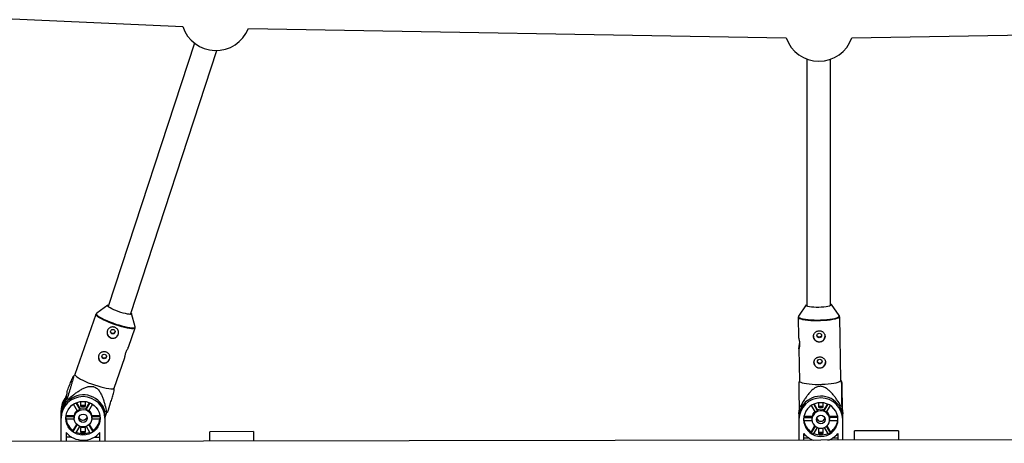
# Model space of a CAD drawing. Units: millimetres. Extents: x -3175 to 3561, y -3889 to 3175.
# Drawn here: x -540 to 125, y -1533 to -1246 of the extents above; entities that cross this region are included whole.
import ezdxf

# ---------------------------------------------------------------- set-up
doc = ezdxf.new("R2010")
doc.units = ezdxf.units.MM

msp = doc.modelspace()

# ---------------------------------------------------------------- linework, layer by layer
at = {"color": 7, "linetype": 'Continuous', "lineweight": 25}
for p, q in [((-791.65, -1234.36), (-429.7, -1250.7)), ((-385.43, -1252.09), (-22.02, -1258.52)), ((22.34, -1258.51), (385.74, -1252.07)), ((-421.86, -1261.99), (-480.18, -1440.2)), ((-465.06, -1445.44), (-406.67, -1267.02)), ((-8, -1272.79), (-8, -1439.84)), ((8, -1439.55), (8, -1272.9)), ((-480.49, -1439.34), (-487.88, -1444.75)), ((-8.53, -1439.08), (-13.58, -1446.67)), ((13.85, -1446.16), (8.53, -1438.76)), ((-488.39, -1445.44), (-502.58, -1486.11)), ((-461.93, -1453.8), (-464.36, -1444.97)), ((-13.84, -1447.55), (-13.59, -1461.14)), ((14.96, -1489.97), (14.15, -1447.02)), ((-466.48, -1467.63), (-461.95, -1454.66)), ((-13.44, -1468.73), (-13.04, -1490.5)), ((-476.14, -1495.33), (-468.92, -1474.64)), ((-502.55, -1486.04), (-503.63, -1487.26)), ((15.5, -1491.13), (14.96, -1489.87)), ((-476.05, -1496.53), (-476.11, -1495.26)), ((-13.04, -1490.4), (-13.54, -1491.7)), ((-510.86, -1507.37), (-507.94, -1498.99)), ((-507.95, -1501.11), (-509.93, -1506.79)), ((-507.95, -1502.48), (-507.95, -1501.11)), ((-507.94, -1498.99), (-507.94, -1497.62)), ((-506.23, -1503.19), (-507.26, -1502.84)), ((15.73, -1502.19), (15.74, -1503.61)), ((15.74, -1503.61), (15.89, -1511.96)), ((-500.93, -1510.82), (-503.61, -1506.24)), ((-501.95, -1505.33), (-499.29, -1509.88)), ((-501.62, -1505.18), (-499.29, -1509.18)), ((-499.29, -1509.18), (-499.29, -1509.88)), ((-498.79, -1504.42), (-498.79, -1507.46)), ((-498.79, -1506.91), (-495.49, -1506.92)), ((-498.79, -1507.46), (-495.49, -1507.47)), ((-495.49, -1507.47), (-495.49, -1504.42)), ((-495.01, -1509.18), (-492.66, -1505.2)), ((-495.01, -1509.89), (-492.33, -1505.34)), ((-495.01, -1509.89), (-495.01, -1509.18)), ((-490.67, -1506.26), (-493.36, -1510.83)), ((-13.23, -1507.77), (-13.14, -1512.3)), ((-11.44, -1507.86), (-12.53, -1507.88)), ((-5.07, -1507.12), (-2.38, -1511.68)), ((-0.74, -1510.74), (-3.41, -1506.21)), ((-0.74, -1510.01), (-3.07, -1506.06)), ((-0.74, -1510.01), (-0.74, -1510.74)), ((-0.26, -1505.29), (-0.25, -1508.29)), ((3.05, -1507.72), (-0.25, -1507.73)), ((-0.25, -1508.29), (3.05, -1508.29)), ((3.05, -1508.29), (3.04, -1505.29)), ((5.86, -1506.05), (3.54, -1510)), ((6.2, -1506.19), (3.54, -1510.74)), ((3.54, -1510.74), (3.54, -1510)), ((5.19, -1511.67), (7.86, -1507.1)), ((15.02, -1507.38), (13.93, -1507.4)), ((15.85, -1511.77), (15.74, -1505.81)), ((15.74, -1505.81), (15.74, -1507.23)), ((-511.98, -1531.34), (-511.95, -1510.39)), ((-503.12, -1516.33), (-508.72, -1516.32)), ((-508.68, -1514.45), (-503.08, -1514.46)), ((-508.58, -1513.75), (-503.08, -1513.76)), ((-503.16, -1515.4), (-503.16, -1515.71)), ((-503.08, -1513.76), (-503.08, -1514.46)), ((-491.23, -1514.48), (-491.23, -1513.77)), ((-491.23, -1513.77), (-485.72, -1513.78)), ((-491.23, -1514.48), (-485.62, -1514.49)), ((-485.6, -1516.36), (-491.19, -1516.35)), ((-491.16, -1515.73), (-491.16, -1515.41)), ((-482.35, -1514.17), (-482.38, -1531.29)), ((-482.36, -1515.65), (-480.97, -1511.69)), ((-481.2, -1511.65), (-482.23, -1511.3)), ((-13.4, -1511.09), (-13.37, -1530.61)), ((-4.52, -1515.32), (-10.12, -1515.33)), ((-4.52, -1514.59), (-10.01, -1514.6)), ((-4.59, -1516.26), (-4.59, -1516.59)), ((-4.52, -1514.59), (-4.52, -1515.32)), ((7.33, -1515.31), (7.33, -1514.57)), ((12.83, -1514.57), (7.33, -1514.57)), ((12.94, -1515.3), (7.33, -1515.31)), ((7.41, -1516.57), (7.41, -1516.24)), ((16.23, -1530.56), (16.2, -1511.04)), ((-503.77, -1524.08), (-501.34, -1519.95)), ((-503.77, -1524.78), (-501.07, -1520.2)), ((-499.45, -1521.18), (-502.13, -1525.72)), ((-498.81, -1521.93), (-498.82, -1525.18)), ((-495.51, -1521.94), (-498.81, -1521.93)), ((-495.52, -1525.18), (-495.51, -1521.94)), ((-492.21, -1525.73), (-494.87, -1521.18)), ((-493.25, -1520.21), (-490.57, -1524.8)), ((-492.98, -1519.96), (-490.56, -1524.1)), ((-10.15, -1517.2), (-4.56, -1517.19)), ((-2.78, -1520.8), (-5.18, -1524.9)), ((-2.5, -1521.05), (-5.18, -1525.63)), ((-3.53, -1526.57), (-0.88, -1522.03)), ((3.07, -1522.74), (-0.23, -1522.74)), ((-0.23, -1522.74), (-0.23, -1525.99)), ((3.07, -1525.98), (3.07, -1522.74)), ((3.72, -1522.02), (6.38, -1526.55)), ((8.03, -1525.62), (5.33, -1521.04)), ((8.03, -1524.88), (5.61, -1520.79)), ((7.38, -1517.17), (12.97, -1517.17)), ((1423.04, -1528.51), (-1423.73, -1532.67)), ((-508.57, -1525.24), (-508.58, -1531.33)), ((-508.57, -1528.37), (-504.92, -1528.37)), ((-503.77, -1524.08), (-503.77, -1524.78)), ((-498.82, -1524.63), (-495.52, -1524.64)), ((-498.82, -1525.18), (-495.52, -1525.18)), ((-490.57, -1524.8), (-490.56, -1524.1)), ((-489.43, -1528.4), (-485.77, -1528.4)), ((-485.78, -1531.3), (-485.77, -1525.28)), ((-381.94, -1524.75), (-411.54, -1524.79)), ((-411.53, -1531.19), (-411.54, -1524.79)), ((-381.94, -1524.75), (-381.93, -1531.15)), ((-9.97, -1530.6), (-9.98, -1526.12)), ((-6.38, -1529.19), (-9.97, -1529.2)), ((-5.18, -1524.9), (-5.18, -1525.63)), ((3.07, -1525.42), (-0.23, -1525.42)), ((-0.23, -1525.99), (3.07, -1525.98)), ((8.03, -1525.62), (8.03, -1524.88)), ((12.83, -1529.17), (9.24, -1529.17)), ((12.82, -1526.09), (12.83, -1530.57)), ((53.83, -1524.11), (24.23, -1524.15)), ((24.24, -1530.55), (24.23, -1524.15)), ((53.83, -1524.11), (53.83, -1530.51))]:
    msp.add_line(p, q, dxfattribs=at)
at = {"color": 8, "linetype": 'Continuous', "lineweight": 25}
msp.add_line((-510.86, -1507.37), (-510.87, -1508.67), dxfattribs=at)
at = {"color": 7, "linetype": 'Continuous', "lineweight": 25, "flags": 128}
for points in [[(-464.74, -1444.46), (-464.44, -1444.8), (-464.35, -1445.14), (-464.6, -1445.35), (-465.18, -1445.45), (-466.05, -1445.42), (-467.18, -1445.26), (-468.53, -1444.97), (-470.04, -1444.58), (-471.66, -1444.1), (-473.3, -1443.55), (-474.91, -1442.94), (-476.43, -1442.31), (-477.78, -1441.67), (-478.91, -1441.07), (-479.78, -1440.51), (-480.35, -1440.03), (-480.6, -1439.64), (-480.52, -1439.37), (-480.1, -1439.21), (-479.85, -1439.18)], [(0, -1440.7), (-1.73, -1440.7), (-3.39, -1440.63), (-4.91, -1440.5), (-6.23, -1440.32), (-7.3, -1440.09), (-8.06, -1439.81), (-8.5, -1439.51), (-8.59, -1439.2), (-8.32, -1438.88), (-8, -1438.69)], [(8, -1438.4), (8.32, -1438.57), (8.59, -1438.88), (8.5, -1439.2), (8.06, -1439.52), (7.3, -1439.82), (6.23, -1440.09), (4.91, -1440.32), (3.39, -1440.51), (1.73, -1440.63), (0, -1440.7)], [(-502.58, -1486.11), (-502.59, -1486.15), (-502.51, -1486.58), (-502.08, -1487.11), (-501.32, -1487.74), (-500.26, -1488.44), (-498.91, -1489.21), (-497.32, -1490.01), (-495.52, -1490.83), (-493.56, -1491.65), (-491.49, -1492.44), (-489.36, -1493.19)], [(-13.04, -1490.5), (-13.02, -1490.59), (-12.75, -1491), (-12.12, -1491.38), (-11.16, -1491.74), (-9.88, -1492.05), (-8.32, -1492.32), (-6.52, -1492.54), (-4.52, -1492.69), (-2.38, -1492.78), (-0.16, -1492.81), (2.09, -1492.77), (4.32, -1492.66), (6.45, -1492.49), (8.45, -1492.26), (10.25, -1491.98), (11.81, -1491.66), (13.09, -1491.29), (14.05, -1490.9), (14.68, -1490.49), (14.95, -1490.08), (14.96, -1489.97)], [(-489.36, -1493.19), (-487.24, -1493.88), (-485.17, -1494.48), (-483.21, -1494.99), (-481.41, -1495.39), (-479.81, -1495.66), (-478.46, -1495.81), (-477.4, -1495.82), (-476.64, -1495.71), (-476.22, -1495.46), (-476.14, -1495.33)], [(-511.62, -1511.07), (-511.43, -1509.54), (-510.86, -1507.37)], [(-485.56, -1515.74), (-485.73, -1517.72), (-486.26, -1519.64), (-487.12, -1521.45), (-488.28, -1523.07), (-489.71, -1524.48), (-491.37, -1525.62), (-493.2, -1526.46), (-495.16, -1526.97), (-497.17, -1527.14), (-499.19, -1526.96), (-501.14, -1526.45), (-502.97, -1525.6), (-504.62, -1524.46), (-506.05, -1523.05), (-507.21, -1521.42), (-508.06, -1519.61), (-508.58, -1517.69), (-508.76, -1515.71), (-508.58, -1513.72), (-508.05, -1511.8), (-507.19, -1510), (-506.03, -1508.37), (-504.6, -1506.97), (-502.94, -1505.83), (-501.11, -1504.99), (-499.15, -1504.48), (-497.14, -1504.3), (-495.12, -1504.48), (-493.17, -1505), (-491.34, -1505.84), (-489.69, -1506.99), (-488.26, -1508.4), (-487.1, -1510.03), (-486.25, -1511.83), (-485.73, -1513.76), (-485.56, -1515.74)], [(-491.16, -1515.73), (-491.35, -1517.2), (-491.9, -1518.58), (-492.79, -1519.77), (-493.95, -1520.71), (-495.31, -1521.34), (-496.79, -1521.62), (-498.29, -1521.52), (-499.72, -1521.06), (-500.99, -1520.27), (-502.01, -1519.19), (-502.74, -1517.89), (-503.11, -1516.45), (-503.11, -1514.97), (-502.73, -1513.54), (-502, -1512.24), (-500.97, -1511.17), (-499.7, -1510.38), (-498.27, -1509.92), (-496.77, -1509.83), (-495.29, -1510.11), (-493.93, -1510.74), (-492.78, -1511.69), (-491.89, -1512.89), (-491.34, -1514.26), (-491.16, -1515.73)], [(-13.21, -1508.76), (-13.22, -1508.81), (-13.4, -1511.09)], [(-13.39, -1512.72), (-13.22, -1510.44), (-13.18, -1510.24)], [(-10.19, -1516.6), (-10.01, -1518.58), (-9.48, -1520.49), (-8.63, -1522.3), (-7.46, -1523.92), (-6.03, -1525.33), (-4.37, -1526.46), (-2.54, -1527.3), (-0.59, -1527.81), (1.43, -1527.98), (3.44, -1527.81), (5.39, -1527.29), (7.23, -1526.45), (8.88, -1525.3), (10.31, -1523.9), (11.46, -1522.27), (12.32, -1520.46), (12.84, -1518.54), (13.01, -1516.56), (12.83, -1514.58), (12.31, -1512.66), (11.45, -1510.86), (10.29, -1509.24), (8.85, -1507.83), (7.2, -1506.69), (5.36, -1505.86), (3.41, -1505.35), (1.39, -1505.18), (-0.62, -1505.35), (-2.57, -1505.87), (-4.4, -1506.71), (-6.06, -1507.85), (-7.49, -1509.26), (-8.64, -1510.89), (-9.5, -1512.69), (-10.02, -1514.62), (-10.19, -1516.6)], [(16.2, -1511.04), (16.02, -1508.77), (15.81, -1507.75)], [(15.85, -1509.51), (16.02, -1510.4), (16.21, -1512.67)], [(-4.59, -1516.59), (-4.4, -1518.05), (-3.84, -1519.43), (-2.96, -1520.62), (-1.8, -1521.56), (-0.44, -1522.19), (1.04, -1522.47), (2.54, -1522.37), (3.97, -1521.91), (5.24, -1521.12), (6.27, -1520.04), (6.99, -1518.74), (7.36, -1517.31), (7.36, -1515.83), (6.99, -1514.4), (6.26, -1513.1), (5.23, -1512.03), (3.96, -1511.24), (2.53, -1510.78), (1.03, -1510.69), (-0.45, -1510.97), (-1.81, -1511.6), (-2.97, -1512.55), (-3.85, -1513.74), (-4.4, -1515.12), (-4.59, -1516.59)]]:
    msp.add_lwpolyline(points, dxfattribs=at)
at = {"color": 8, "linetype": 'Continuous', "lineweight": 25, "flags": 128}
for points in [[(-475.18, -1452.52), (-477.3, -1451.77), (-479.37, -1450.97), (-481.33, -1450.15), (-483.13, -1449.33), (-484.73, -1448.53), (-486.07, -1447.77), (-487.14, -1447.06), (-487.89, -1446.44), (-488.32, -1445.9), (-488.4, -1445.47), (-488.39, -1445.44)], [(-487.88, -1444.75), (-488.06, -1445.01), (-487.98, -1445.43), (-487.56, -1445.96), (-486.81, -1446.58), (-485.76, -1447.27), (-484.43, -1448.03), (-482.85, -1448.82), (-481.07, -1449.63), (-479.14, -1450.44), (-477.09, -1451.23), (-475, -1451.97)], [(14.15, -1447.02), (14.14, -1447.13), (13.87, -1447.55), (13.24, -1447.96), (12.28, -1448.35), (11, -1448.71), (9.44, -1449.03), (7.64, -1449.32), (5.64, -1449.54), (3.51, -1449.71), (1.28, -1449.82), (-0.97, -1449.86), (-3.19, -1449.84), (-5.33, -1449.74), (-7.32, -1449.59), (-9.13, -1449.37), (-10.69, -1449.1), (-11.97, -1448.79), (-12.93, -1448.43), (-13.56, -1448.05), (-13.83, -1447.64), (-13.84, -1447.54)], [(-13.58, -1446.67), (-13.58, -1446.68), (-13.67, -1447.09), (-13.4, -1447.49), (-12.78, -1447.87), (-11.83, -1448.22), (-10.56, -1448.53), (-9.02, -1448.8), (-7.24, -1449.01), (-5.27, -1449.16), (-3.16, -1449.25), (-0.97, -1449.28), (1.26, -1449.24), (3.46, -1449.13), (5.57, -1448.97), (7.54, -1448.74), (9.31, -1448.46), (10.86, -1448.14), (12.12, -1447.78), (13.07, -1447.4), (13.69, -1446.99), (13.96, -1446.58), (13.87, -1446.18), (13.85, -1446.16)], [(-461.95, -1454.65), (-462.03, -1454.79), (-462.46, -1455.03), (-463.21, -1455.15), (-464.28, -1455.13), (-465.63, -1454.98), (-467.22, -1454.71), (-469.02, -1454.31), (-470.98, -1453.81), (-473.05, -1453.2), (-475.18, -1452.52)], [(-475, -1451.97), (-472.9, -1452.64), (-470.85, -1453.24), (-468.92, -1453.74), (-467.14, -1454.13), (-465.56, -1454.4), (-464.23, -1454.55), (-463.18, -1454.56), (-462.43, -1454.45), (-462.01, -1454.21), (-461.92, -1453.84), (-461.94, -1453.78)]]:
    msp.add_lwpolyline(points, dxfattribs=at)
at = {"color": 7, "linetype": 'Continuous', "lineweight": 25}
for centre, radius in [((-477.04, -1457.15), 1.54), ((0.36, -1459.7), 1.54), ((-482.88, -1473.91), 1.54), ((0.69, -1477.39), 1.54), ((-497.12, -1515.73), 2.87), ((1.38, -1516.59), 2.87)]:
    msp.add_circle(centre, radius, dxfattribs=at)
for centre, radius, start, end in [((-407.32, -1243.53), 23.5, 197.75464, 338.65682), ((0.16, -1250.75), 23.5, 199.2997, 340.71545), ((-477.08, -1457.62), 3.84, 180.1805, 251.6494), ((-477.01, -1457.61), 3.88, 250.64311, 359.47018), ((0.32, -1460.15), 3.86, 180.49684, 271.62637), ((0.39, -1460.14), 3.87, 270.5968, 359.57129), ((-482.93, -1474.38), 3.84, 180.1805, 251.6494), ((-482.85, -1474.37), 3.88, 250.64311, 359.47018), ((0.65, -1477.84), 3.86, 180.49684, 271.62637), ((0.72, -1477.84), 3.87, 270.5968, 359.57129), ((-497.16, -1515.91), 14.8, 0.6461, 179.18624), ((-497.51, -1510.43), 14.44, 141.34143, 179.84679), ((-497.47, -1514.18), 14.49, 129.65808, 179.79555), ((-483.67, -1457.04), 51.52, 241.88307, 242.74401), ((-496.85, -1514.98), 15.07, 14.11994, 128.53806), ((-496.83, -1514.18), 14.48, 0.02926, 47.92742), ((1.41, -1516.78), 14.8, 0.87066, 179.297), ((1.39, -1515.86), 15.12, 34.0198, 148.07102), ((-497.55, -1511.99), 14.4, 148.89907, 179.88284), ((-497.18, -1515.53), 6.02, 110.48701, 128.56293), ((-497.15, -1514.88), 6.09, 69.34392, 110.48842), ((-497.13, -1515.53), 6.02, 51.26941, 69.34533), ((0.98, -1514.96), 14.37, 150.41617, 180.05024), ((-6.35, -1468.17), 40.19, 260.11142, 261.15902), ((1.41, -1515.71), 6.1, 69.53614, 110.63152), ((1.84, -1514.96), 14.37, 0.12091, 31.73326), ((7.3, -1467.2), 40.92, 280.87558, 281.91079), ((-497.52, -1515.4), 11.24, 179.91627, 184.68853), ((-497.37, -1514.65), 11.39, 188.42136, 235.79297), ((-497.34, -1515.4), 5.82, 170.662, 179.91543), ((-497.27, -1514.72), 5.88, 131.98109, 170.57986), ((-497.19, -1514.1), 2.87, 196.57365, 251.55317), ((-497.15, -1514.1), 2.91, 196.60773, 343.22461), ((-497.15, -1514.08), 2.9, 250.93092, 343.04886), ((-497.03, -1514.72), 5.88, 9.25248, 47.85125), ((-496.97, -1515.41), 5.82, 359.91691, 9.17034), ((-496.94, -1514.66), 11.39, 304.03937, 351.41098), ((-496.79, -1515.41), 11.24, 355.14381, 359.91607), ((-475.32, -1475.05), 37.07, 260.86438, 261.93668), ((1.02, -1516.25), 11.21, 180.08394, 184.86207), ((1.21, -1516.25), 5.8, 170.81834, 180.08303), ((1.28, -1515.54), 5.87, 132.24453, 170.73006), ((1.39, -1516.38), 6.03, 110.62998, 128.69455), ((1.41, -1514.87), 2.91, 197.75586, 342.4118), ((1.41, -1514.89), 2.91, 197.46759, 342.70007), ((1.44, -1516.38), 6.03, 51.47311, 69.53768), ((1.54, -1515.54), 5.87, 9.4376, 47.92313), ((1.61, -1516.25), 5.8, 0.08463, 9.34932), ((1.8, -1516.25), 11.21, 355.30559, 0.08372), ((1.18, -1515.47), 11.38, 188.74876, 236.005), ((1.64, -1515.47), 11.38, 304.16266, 351.4189), ((-497.16, -1515.61), 14.94, 220.17959, 319.65275), ((-497.2, -1515.17), 11.65, 235.64719, 244.96755), ((-497.15, -1514.35), 11.77, 246.74776, 293.08458), ((-497.11, -1515.17), 11.65, 294.86479, 304.18515), ((1.33, -1516.55), 14.82, 220.26688, 251.46532), ((1.36, -1515.99), 11.65, 235.84816, 245.16263), ((1.41, -1515.14), 11.78, 247.01109, 293.15657), ((1.49, -1516.54), 14.82, 288.70234, 319.90078), ((1.46, -1515.99), 11.65, 295.00503, 304.3195)]:
    msp.add_arc(centre, radius, start, end, dxfattribs=at)
for points, knots in [([(-487.73, -1444.67), (-487.75, -1444.68), (-487.93, -1444.75), (-488.22, -1445.01), (-488.33, -1445.34), (-488.36, -1445.46)], [0, 0, 0, 0, 0.07972, 0.656647, 1, 1, 1, 1]), ([(-13.46, -1446.55), (-13.5, -1446.59), (-13.67, -1446.76), (-13.85, -1447.13), (-13.82, -1447.44), (-13.81, -1447.53)], [0, 0, 0, 0, 0.183023, 0.75543, 1, 1, 1, 1]), ([(14.12, -1447.02), (14.12, -1446.93), (14.14, -1446.62), (13.97, -1446.27), (13.8, -1446.1), (13.76, -1446.06)], [0, 0, 0, 0, 0.238231, 0.82975, 1, 1, 1, 1]), ([(-475.76, -1454.19), (-475.51, -1454.27), (-475.28, -1454.37), (-474.84, -1454.62), (-474.63, -1454.77), (-474.25, -1455.09), (-474.08, -1455.27), (-473.77, -1455.66), (-473.63, -1455.87), (-473.41, -1456.3), (-473.32, -1456.53), (-473.19, -1457), (-473.15, -1457.25), (-473.12, -1457.74), (-473.13, -1457.99), (-473.19, -1458.48), (-473.25, -1458.73), (-473.42, -1459.2), (-473.53, -1459.44), (-473.79, -1459.88), (-473.93, -1460.08), (-474.27, -1460.47), (-474.46, -1460.65), (-474.87, -1460.96), (-475.08, -1461.1), (-475.54, -1461.33), (-475.78, -1461.43), (-476.27, -1461.57), (-476.53, -1461.61), (-477.03, -1461.66), (-477.29, -1461.65), (-477.8, -1461.59), (-478.05, -1461.53), (-478.53, -1461.37), (-478.77, -1461.26), (-479.21, -1461), (-479.42, -1460.85), (-479.8, -1460.51), (-479.98, -1460.32), (-480.28, -1459.91), (-480.42, -1459.69), (-480.64, -1459.23), (-480.73, -1458.98), (-480.86, -1458.49), (-480.9, -1458.24), (-480.93, -1457.72), (-480.93, -1457.47), (-480.86, -1456.96), (-480.8, -1456.71), (-480.63, -1456.24), (-480.53, -1456.01), (-480.27, -1455.58), (-480.12, -1455.37), (-479.78, -1455.01), (-479.59, -1454.84), (-479.19, -1454.55), (-478.97, -1454.42), (-478.51, -1454.22), (-478.27, -1454.14), (-477.78, -1454.02), (-477.53, -1453.98), (-477.02, -1453.96), (-476.76, -1453.97), (-476.25, -1454.05), (-476, -1454.1), (-475.76, -1454.19)], [0, 0, 0, 0, 0.03125, 0.03125, 0.0625, 0.0625, 0.09375, 0.09375, 0.125, 0.125, 0.15625, 0.15625, 0.1875, 0.1875, 0.21875, 0.21875, 0.25, 0.25, 0.28125, 0.28125, 0.3125, 0.3125, 0.34375, 0.34375, 0.375, 0.375, 0.40625, 0.40625, 0.4375, 0.4375, 0.46875, 0.46875, 0.5, 0.5, 0.53125, 0.53125, 0.5625, 0.5625, 0.59375, 0.59375, 0.625, 0.625, 0.65625, 0.65625, 0.6875, 0.6875, 0.71875, 0.71875, 0.75, 0.75, 0.78125, 0.78125, 0.8125, 0.8125, 0.84375, 0.84375, 0.875, 0.875, 0.90625, 0.90625, 0.9375, 0.9375, 0.96875, 0.96875, 1, 1, 1, 1]), ([(-475.48, -1456.84), (-475.49, -1457), (-475.52, -1457.33), (-475.77, -1457.78), (-476.15, -1458.14), (-476.63, -1458.36), (-477.11, -1458.41), (-477.41, -1458.34), (-477.53, -1458.31)], [0, 0, 0, 0, 0.165415, 0.340403, 0.515136, 0.692308, 0.870848, 1, 1, 1, 1]), ([(-461.98, -1454.64), (-461.93, -1454.46), (-461.83, -1454.15), (-461.93, -1453.88), (-461.97, -1453.76)], [0, 0, 0, 0, 0.5556683, 1, 1, 1, 1]), ([(0.28, -1456.53), (0.02, -1456.53), (-0.23, -1456.56), (-0.73, -1456.66), (-0.97, -1456.74), (-1.44, -1456.93), (-1.66, -1457.05), (-2.08, -1457.32), (-2.28, -1457.48), (-2.63, -1457.82), (-2.79, -1458.01), (-3.06, -1458.42), (-3.18, -1458.64), (-3.37, -1459.1), (-3.44, -1459.34), (-3.53, -1459.83), (-3.55, -1460.08), (-3.54, -1460.58), (-3.51, -1460.84), (-3.4, -1461.33), (-3.32, -1461.57), (-3.12, -1462.05), (-2.99, -1462.27), (-2.7, -1462.69), (-2.53, -1462.89), (-2.17, -1463.25), (-1.97, -1463.41), (-1.54, -1463.69), (-1.31, -1463.82), (-0.84, -1464.01), (-0.59, -1464.08), (-0.09, -1464.18), (0.17, -1464.2), (0.68, -1464.19), (0.94, -1464.16), (1.44, -1464.05), (1.68, -1463.96), (2.15, -1463.75), (2.38, -1463.62), (2.79, -1463.33), (2.99, -1463.16), (3.34, -1462.79), (3.5, -1462.58), (3.77, -1462.15), (3.89, -1461.92), (4.08, -1461.44), (4.15, -1461.2), (4.24, -1460.7), (4.26, -1460.44), (4.25, -1459.94), (4.22, -1459.69), (4.11, -1459.2), (4.03, -1458.96), (3.83, -1458.51), (3.7, -1458.3), (3.41, -1457.9), (3.25, -1457.72), (2.88, -1457.38), (2.68, -1457.23), (2.25, -1456.98), (2.03, -1456.87), (1.55, -1456.69), (1.3, -1456.63), (0.8, -1456.54), (0.54, -1456.52), (0.28, -1456.53)], [0, 0, 0, 0, 0.03125, 0.03125, 0.0625, 0.0625, 0.09375, 0.09375, 0.125, 0.125, 0.15625, 0.15625, 0.1875, 0.1875, 0.21875, 0.21875, 0.25, 0.25, 0.28125, 0.28125, 0.3125, 0.3125, 0.34375, 0.34375, 0.375, 0.375, 0.40625, 0.40625, 0.4375, 0.4375, 0.46875, 0.46875, 0.5, 0.5, 0.53125, 0.53125, 0.5625, 0.5625, 0.59375, 0.59375, 0.625, 0.625, 0.65625, 0.65625, 0.6875, 0.6875, 0.71875, 0.71875, 0.75, 0.75, 0.78125, 0.78125, 0.8125, 0.8125, 0.84375, 0.84375, 0.875, 0.875, 0.90625, 0.90625, 0.9375, 0.9375, 0.96875, 0.96875, 1, 1, 1, 1]), ([(-477.53, -1458.31), (-477.65, -1458.27), (-477.77, -1458.21), (-477.98, -1458.07), (-478.08, -1457.98), (-478.26, -1457.79), (-478.33, -1457.68), (-478.46, -1457.45), (-478.5, -1457.33), (-478.53, -1457.2)], [0, 0, 0, 0, 0.25, 0.25, 0.5, 0.5, 0.75, 0.75, 1, 1, 1, 1]), ([(-13.58, -1461.14), (-13.57, -1461.22), (-13.56, -1461.4), (-13.4, -1462.15), (-13.2, -1463.2), (-13.01, -1464.43), (-12.98, -1465.25), (-12.96, -1465.64)], [0, 0, 0, 0, 0.1705399, 0.3787317, 0.5929136, 0.812261, 1, 1, 1, 1]), ([(1.89, -1459.5), (1.86, -1459.66), (1.8, -1459.99), (1.5, -1460.42), (1.08, -1460.75), (0.58, -1460.91), (0.05, -1460.89), (-0.44, -1460.71), (-0.84, -1460.37), (-1.1, -1459.96), (-1.15, -1459.67), (-1.16, -1459.56)], [0, 0, 0, 0, 0.109618, 0.224648, 0.341345, 0.45815, 0.573356, 0.687753, 0.803325, 0.920296, 1, 1, 1, 1]), ([(-468.93, -1474.63), (-468.93, -1474.62), (-468.92, -1474.6), (-468.86, -1474.08), (-468.7, -1473.2), (-468.4, -1472.05), (-467.96, -1470.82), (-467.45, -1469.64), (-466.95, -1468.63), (-466.58, -1467.91), (-466.52, -1467.7), (-466.49, -1467.62)], [0, 0, 0, 0, 0.0772754, 0.1978439, 0.322436, 0.4478819, 0.5692438, 0.6880421, 0.8096831, 0.9351771, 1, 1, 1, 1]), ([(-13.44, -1468.68), (-13.42, -1468.52), (-13.38, -1468.21), (-13.21, -1467.27), (-13.05, -1466.22), (-13.01, -1465.46), (-12.99, -1465.15)], [0, 0, 0, 0, 0.2635197, 0.5299008, 0.8051714, 1, 1, 1, 1]), ([(-12.96, -1465.64), (-12.97, -1466.05), (-12.97, -1466.88), (-13.12, -1467.89), (-13.3, -1468.59), (-13.43, -1468.9), (-13.43, -1468.78), (-13.43, -1468.73)], [0, 0, 0, 0, 0.210648, 0.421094, 0.636744, 0.856113, 1, 1, 1, 1]), ([(-481.6, -1470.94), (-481.36, -1471.03), (-481.13, -1471.13), (-480.69, -1471.38), (-480.48, -1471.53), (-480.09, -1471.85), (-479.92, -1472.03), (-479.61, -1472.41), (-479.48, -1472.62), (-479.25, -1473.06), (-479.17, -1473.29), (-479.03, -1473.76), (-478.99, -1474), (-478.96, -1474.49), (-478.97, -1474.74), (-479.04, -1475.24), (-479.1, -1475.48), (-479.26, -1475.96), (-479.37, -1476.19), (-479.63, -1476.63), (-479.78, -1476.84), (-480.12, -1477.23), (-480.31, -1477.41), (-480.71, -1477.72), (-480.93, -1477.86), (-481.39, -1478.09), (-481.62, -1478.19), (-482.11, -1478.33), (-482.37, -1478.37), (-482.88, -1478.41), (-483.13, -1478.41), (-483.64, -1478.35), (-483.89, -1478.29), (-484.38, -1478.12), (-484.61, -1478.02), (-485.06, -1477.76), (-485.26, -1477.61), (-485.64, -1477.27), (-485.82, -1477.07), (-486.13, -1476.66), (-486.26, -1476.45), (-486.48, -1475.98), (-486.57, -1475.74), (-486.7, -1475.25), (-486.75, -1474.99), (-486.78, -1474.48), (-486.77, -1474.22), (-486.7, -1473.72), (-486.64, -1473.47), (-486.48, -1472.99), (-486.37, -1472.77), (-486.11, -1472.34), (-485.96, -1472.13), (-485.62, -1471.77), (-485.44, -1471.6), (-485.03, -1471.31), (-484.81, -1471.18), (-484.36, -1470.98), (-484.12, -1470.89), (-483.62, -1470.78), (-483.37, -1470.74), (-482.87, -1470.72), (-482.61, -1470.73), (-482.1, -1470.8), (-481.85, -1470.86), (-481.6, -1470.94)], [0, 0, 0, 0, 0.03125, 0.03125, 0.0625, 0.0625, 0.09375, 0.09375, 0.125, 0.125, 0.15625, 0.15625, 0.1875, 0.1875, 0.21875, 0.21875, 0.25, 0.25, 0.28125, 0.28125, 0.3125, 0.3125, 0.34375, 0.34375, 0.375, 0.375, 0.40625, 0.40625, 0.4375, 0.4375, 0.46875, 0.46875, 0.5, 0.5, 0.53125, 0.53125, 0.5625, 0.5625, 0.59375, 0.59375, 0.625, 0.625, 0.65625, 0.65625, 0.6875, 0.6875, 0.71875, 0.71875, 0.75, 0.75, 0.78125, 0.78125, 0.8125, 0.8125, 0.84375, 0.84375, 0.875, 0.875, 0.90625, 0.90625, 0.9375, 0.9375, 0.96875, 0.96875, 1, 1, 1, 1]), ([(-483.37, -1475.06), (-483.5, -1475.02), (-483.61, -1474.97), (-483.83, -1474.82), (-483.93, -1474.74), (-484.1, -1474.55), (-484.18, -1474.44), (-484.3, -1474.21), (-484.34, -1474.09), (-484.38, -1473.96)], [0, 0, 0, 0, 0.25, 0.25, 0.5, 0.5, 0.75, 0.75, 1, 1, 1, 1]), ([(-481.32, -1473.6), (-481.34, -1473.76), (-481.36, -1474.09), (-481.61, -1474.54), (-481.99, -1474.9), (-482.47, -1475.12), (-482.96, -1475.17), (-483.25, -1475.1), (-483.37, -1475.06)], [0, 0, 0, 0, 0.165415, 0.340403, 0.515136, 0.692308, 0.870848, 1, 1, 1, 1]), ([(0.62, -1474.22), (0.36, -1474.22), (0.1, -1474.25), (-0.39, -1474.35), (-0.64, -1474.43), (-1.11, -1474.62), (-1.33, -1474.74), (-1.75, -1475.01), (-1.94, -1475.17), (-2.3, -1475.52), (-2.45, -1475.7), (-2.73, -1476.12), (-2.85, -1476.33), (-3.03, -1476.79), (-3.1, -1477.03), (-3.2, -1477.52), (-3.22, -1477.77), (-3.21, -1478.27), (-3.18, -1478.53), (-3.07, -1479.02), (-2.99, -1479.27), (-2.78, -1479.74), (-2.66, -1479.96), (-2.37, -1480.38), (-2.2, -1480.58), (-1.83, -1480.94), (-1.64, -1481.1), (-1.21, -1481.39), (-0.98, -1481.51), (-0.5, -1481.7), (-0.26, -1481.77), (0.24, -1481.87), (0.5, -1481.89), (1.01, -1481.88), (1.27, -1481.85), (1.77, -1481.74), (2.02, -1481.66), (2.48, -1481.45), (2.71, -1481.32), (3.13, -1481.02), (3.32, -1480.85), (3.67, -1480.48), (3.83, -1480.27), (4.11, -1479.84), (4.22, -1479.61), (4.41, -1479.13), (4.48, -1478.89), (4.57, -1478.39), (4.59, -1478.13), (4.58, -1477.63), (4.55, -1477.38), (4.44, -1476.89), (4.36, -1476.66), (4.16, -1476.21), (4.04, -1475.99), (3.74, -1475.59), (3.58, -1475.41), (3.21, -1475.08), (3.01, -1474.93), (2.58, -1474.67), (2.36, -1474.56), (1.89, -1474.39), (1.63, -1474.32), (1.13, -1474.23), (0.88, -1474.21), (0.62, -1474.22)], [0, 0, 0, 0, 0.03125, 0.03125, 0.0625, 0.0625, 0.09375, 0.09375, 0.125, 0.125, 0.15625, 0.15625, 0.1875, 0.1875, 0.21875, 0.21875, 0.25, 0.25, 0.28125, 0.28125, 0.3125, 0.3125, 0.34375, 0.34375, 0.375, 0.375, 0.40625, 0.40625, 0.4375, 0.4375, 0.46875, 0.46875, 0.5, 0.5, 0.53125, 0.53125, 0.5625, 0.5625, 0.59375, 0.59375, 0.625, 0.625, 0.65625, 0.65625, 0.6875, 0.6875, 0.71875, 0.71875, 0.75, 0.75, 0.78125, 0.78125, 0.8125, 0.8125, 0.84375, 0.84375, 0.875, 0.875, 0.90625, 0.90625, 0.9375, 0.9375, 0.96875, 0.96875, 1, 1, 1, 1]), ([(2.23, -1477.2), (2.19, -1477.36), (2.13, -1477.69), (1.83, -1478.12), (1.42, -1478.44), (0.91, -1478.6), (0.38, -1478.59), (-0.11, -1478.4), (-0.51, -1478.06), (-0.77, -1477.65), (-0.81, -1477.36), (-0.83, -1477.25)], [0, 0, 0, 0, 0.109618, 0.224648, 0.341345, 0.45815, 0.573356, 0.687753, 0.803325, 0.920296, 1, 1, 1, 1]), ([(-507.94, -1497.62), (-507.47, -1496.42), (-507.01, -1495.25), (-506.33, -1493.54), (-506.11, -1492.98), (-505.67, -1491.89), (-505.45, -1491.36), (-505.03, -1490.33), (-504.82, -1489.84), (-504.43, -1488.92), (-504.25, -1488.5), (-504, -1487.97), (-503.92, -1487.81), (-503.78, -1487.52), (-503.71, -1487.4), (-503.6, -1487.23), (-503.56, -1487.17), (-503.51, -1487.15), (-503.5, -1487.15), (-503.49, -1487.18), (-503.48, -1487.21), (-503.48, -1487.31), (-503.49, -1487.43), (-503.55, -1487.74), (-503.59, -1487.93), (-503.7, -1488.37), (-503.76, -1488.62), (-503.9, -1489.15), (-503.98, -1489.44), (-504.23, -1490.33), (-504.41, -1490.97), (-504.71, -1491.97), (-504.81, -1492.32), (-505.02, -1493.01), (-505.12, -1493.36), (-505.44, -1494.41), (-505.66, -1495.12), (-506.1, -1496.57), (-506.33, -1497.29), (-507.01, -1499.5), (-507.48, -1500.98), (-507.95, -1502.48)], [0, 0, 0, 0, 0.125, 0.125, 0.1875, 0.1875, 0.25, 0.25, 0.3125, 0.3125, 0.375, 0.375, 0.40625, 0.40625, 0.4375, 0.4375, 0.46875, 0.46875, 0.484375, 0.484375, 0.5, 0.5, 0.53125, 0.53125, 0.5625, 0.5625, 0.59375, 0.59375, 0.625, 0.625, 0.6875, 0.6875, 0.71875, 0.71875, 0.75, 0.75, 0.8125, 0.8125, 0.875, 0.875, 1, 1, 1, 1]), ([(-507.26, -1502.84), (-506, -1501.77), (-504.72, -1500.72), (-502.74, -1499.21), (-502.07, -1498.72), (-500.71, -1497.76), (-500.01, -1497.3), (-498.59, -1496.42), (-497.86, -1496.01), (-496.36, -1495.26), (-495.6, -1494.93), (-494.41, -1494.54), (-494.01, -1494.43), (-493.19, -1494.25), (-492.76, -1494.18), (-491.92, -1494.12), (-491.49, -1494.12), (-490.86, -1494.19), (-490.64, -1494.22), (-490.23, -1494.31), (-490.02, -1494.36), (-489.42, -1494.56), (-489.04, -1494.73), (-488.3, -1495.16), (-487.96, -1495.41), (-487.32, -1495.97), (-487.03, -1496.27), (-486.47, -1496.91), (-486.22, -1497.24), (-485.51, -1498.28), (-485.11, -1499.01), (-484.57, -1500.14), (-484.39, -1500.53), (-484.07, -1501.3), (-483.92, -1501.68), (-483.48, -1502.85), (-483.22, -1503.64), (-482.73, -1505.22), (-482.51, -1506.02), (-481.89, -1508.42), (-481.53, -1510.03), (-481.2, -1511.65)], [0, 0, 0, 0, 0.125, 0.125, 0.1875, 0.1875, 0.25, 0.25, 0.3125, 0.3125, 0.375, 0.375, 0.40625, 0.40625, 0.4375, 0.4375, 0.46875, 0.46875, 0.484375, 0.484375, 0.5, 0.5, 0.53125, 0.53125, 0.5625, 0.5625, 0.59375, 0.59375, 0.625, 0.625, 0.6875, 0.6875, 0.71875, 0.71875, 0.75, 0.75, 0.8125, 0.8125, 0.875, 0.875, 1, 1, 1, 1]), ([(-480.52, -1511.75), (-479.84, -1509.58), (-478.8, -1506.27), (-477.51, -1502.02), (-476.66, -1499.16), (-476.18, -1497.33), (-476.02, -1496.54), (-476.06, -1496.53), (-476.06, -1496.53)], [0, 0, 0, 0, 0.3601828, 0.5503295, 0.74365, 0.8883028, 0.9891354, 1, 1, 1, 1]), ([(-13.51, -1491.71), (-13.51, -1491.7), (-13.51, -1491.65), (-13.51, -1492.28), (-13.49, -1493.29), (-13.47, -1494.83), (-13.43, -1497.39), (-13.37, -1501.04), (-13.31, -1504.66), (-13.27, -1506.93), (-13.25, -1507.76)], [0, 0, 0, 0, 0.046119, 0.142445, 0.217745, 0.295547, 0.446783, 0.659285, 0.873933, 1, 1, 1, 1]), ([(15.02, -1507.38), (14.15, -1505.98), (13.26, -1504.59), (11.85, -1502.56), (11.36, -1501.89), (10.36, -1500.57), (9.85, -1499.92), (8.77, -1498.66), (8.2, -1498.04), (7.01, -1496.88), (6.39, -1496.34), (5.38, -1495.61), (5.03, -1495.38), (4.31, -1494.96), (3.92, -1494.77), (3.14, -1494.45), (2.73, -1494.33), (2.11, -1494.2), (1.89, -1494.17), (1.47, -1494.12), (1.26, -1494.11), (0.62, -1494.12), (0.2, -1494.17), (-0.63, -1494.36), (-1.04, -1494.49), (-1.81, -1494.82), (-2.19, -1495.02), (-2.91, -1495.46), (-3.26, -1495.71), (-4.26, -1496.48), (-4.87, -1497.05), (-5.74, -1497.96), (-6.02, -1498.27), (-6.57, -1498.91), (-6.84, -1499.23), (-7.62, -1500.21), (-8.11, -1500.88), (-9.07, -1502.23), (-9.53, -1502.92), (-10.87, -1505.02), (-11.71, -1506.44), (-12.53, -1507.88)], [0, 0, 0, 0, 0.125, 0.125, 0.1875, 0.1875, 0.25, 0.25, 0.3125, 0.3125, 0.375, 0.375, 0.40625, 0.40625, 0.4375, 0.4375, 0.46875, 0.46875, 0.484375, 0.484375, 0.5, 0.5, 0.53125, 0.53125, 0.5625, 0.5625, 0.59375, 0.59375, 0.625, 0.625, 0.6875, 0.6875, 0.71875, 0.71875, 0.75, 0.75, 0.8125, 0.8125, 0.875, 0.875, 1, 1, 1, 1]), ([(15.74, -1507.23), (15.71, -1505.52), (15.65, -1502.09), (15.58, -1497.87), (15.53, -1494.62), (15.5, -1492.59), (15.48, -1491.28), (15.48, -1491.18), (15.49, -1491.13)], [0, 0, 0, 0, 0.2572692, 0.5161523, 0.6565458, 0.8011037, 0.9046676, 1, 1, 1, 1]), ([(15.49, -1491.1), (15.49, -1491.13), (15.49, -1491.31), (15.51, -1491.72), (15.51, -1491.88), (15.52, -1492.22), (15.52, -1492.41), (15.54, -1493.01), (15.55, -1493.46), (15.57, -1494.42), (15.58, -1494.92), (15.61, -1496.47), (15.64, -1497.57), (15.68, -1499.84), (15.71, -1501), (15.73, -1502.19)], [0, 0, 0, 0, 0.125, 0.125, 0.1875, 0.1875, 0.25, 0.25, 0.375, 0.375, 0.5, 0.5, 0.75, 0.75, 1, 1, 1, 1])]:
    msp.add_open_spline(points, degree=3, knots=knots, dxfattribs=at)

doc.saveas('drawing.dxf')
